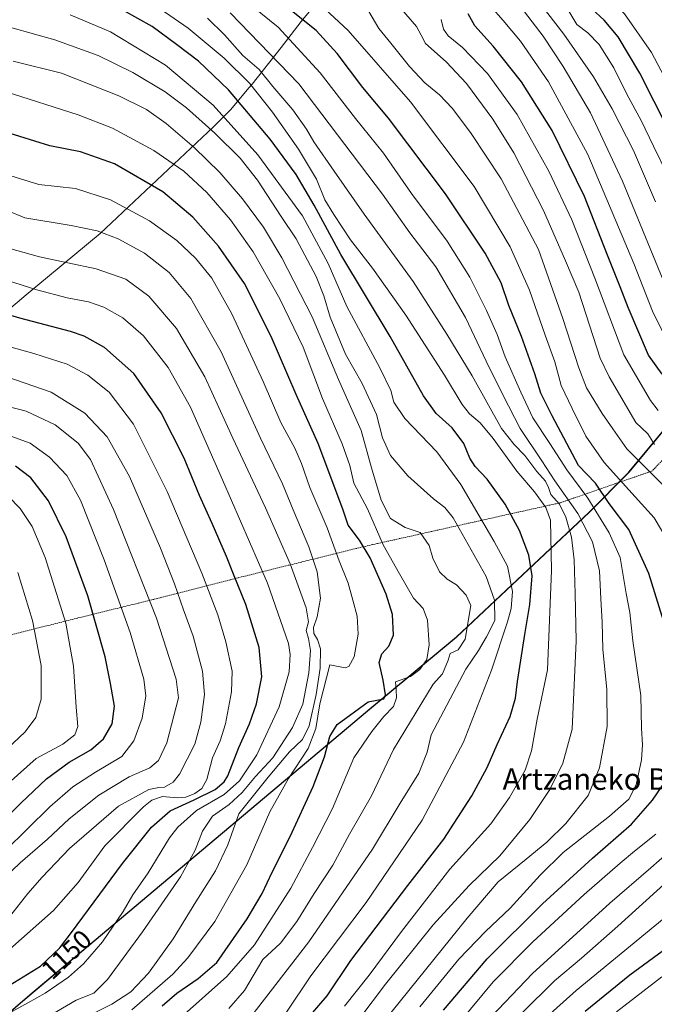
# Model space of a CAD drawing. Units: metres. Extents: x 635294 to 637316, y 4773728 to 4775086.
# Drawn here: x 635791 to 636027, y 4774027 to 4774393 of the extents above; entities that cross this region are included whole.
import ezdxf
from ezdxf.enums import TextEntityAlignment as Align

# ---------------------------------------------------------------- set-up
doc = ezdxf.new("R2010")
doc.units = ezdxf.units.M
doc.header["$MEASUREMENT"] = 0
doc.linetypes.add('TRAZOS', pattern=[0.75, 0.5, -0.25])
for name, color, linetype, lineweight in [('Alambrada', 19, 'TRAZOS', 0), ('Comarca', 2, 'Continuous', 13), ('Comarca CxS', 133, 'Continuous', 0), ('Comunidad autónoma', 142, 'Continuous', 30), ('Comunidad Autónoma CxS', 142, 'Continuous', 0), ('Curva de nivel maestra', 36, 'Continuous', 30), ('Curva de nivel normal', 36, 'Continuous', 0), ('Municipio', 9, 'Continuous', 13), ('Municipio CxS', 142, 'Continuous', 0), ('Pastizal CxS', 92, 'Continuous', 0), ('Provincia', 19, 'Continuous', 0), ('Provincia CxS', 1, 'Continuous', 0), ('Rótulo de curva de nivel directora', 19, 'Continuous', 0), ('Texto cartográfico', 19, 'Continuous', 0)]:
    doc.layers.add(name, color=color, linetype=linetype, lineweight=lineweight)
doc.styles.add('Arial', font='txt', dxfattribs={"height": 0.2})

# ---------------------------------------------------------------- blocks, each defined once
blk = doc.blocks.new('*U152')
at = {"layer": 'Curva de nivel normal', "color": 36, "linetype": 'Continuous', "lineweight": 0}
blk.add_polyline3d([(635869.05, 4774025.46, 1115), (635874.91, 4774032.2, 1115), (635881.73, 4774043.64, 1115), (635888.28, 4774049.76, 1115), (635894.35, 4774057.83, 1115), (635900.87, 4774068.25, 1115), (635907.76, 4774078.81, 1115), (635913.94, 4774090.27, 1115), (635922.21, 4774104.52, 1115), (635930.36, 4774121.76, 1115), (635945.1, 4774146.03, 1115), (635948.6, 4774149.84, 1115), (635950.71, 4774154.93, 1115), (635951.47, 4774157.4, 1115), (635954.43, 4774158.74, 1115), (635957.01, 4774162.78, 1115), (635959.13, 4774175.26, 1115), (635957.33, 4774179.1, 1115), (635953.82, 4774183.01, 1115), (635950.25, 4774185, 1115), (635947.43, 4774187.82, 1115), (635945.02, 4774192.88, 1115), (635943.62, 4774197.59, 1115), (635940.32, 4774202.36, 1115), (635934.74, 4774204.23, 1115), (635929.26, 4774207.67, 1115), (635925.72, 4774214.46, 1115), (635922.18, 4774226.39, 1115), (635918.27, 4774240.32, 1115), (635909.94, 4774259.22, 1115), (635900.05, 4774282.58, 1115), (635888.87, 4774304.46, 1115), (635881.95, 4774315.85, 1115), (635874.24, 4774326.48, 1115), (635865.74, 4774336.27, 1115), (635856.26, 4774345.48, 1115), (635845.78, 4774354.37, 1115), (635838.47, 4774359.57, 1115), (635828.16, 4774364.74, 1115), (635806.88, 4774373.17, 1115), (635788.96, 4774377.54, 1115)], dxfattribs=at)
blk = doc.blocks.new('*U153')
at = {"layer": 'Curva de nivel normal', "color": 36, "linetype": 'Continuous', "lineweight": 0}
blk.add_polyline3d([(636033.47, 4774289.23, 1040), (636015.56, 4774332.97, 1040), (636003.62, 4774358.35, 1040), (635993.49, 4774375.63, 1040), (635985.98, 4774386.83, 1040), (635979.11, 4774395.88, 1040), (635972.73, 4774403.9, 1040), (635965.12, 4774414.17, 1040), (635959.04, 4774421.62, 1040), (635952.81, 4774427.47, 1040), (635946.68, 4774432.59, 1040), (635939.48, 4774436.97, 1040), (635928.81, 4774441.56, 1040), (635918.68, 4774447.08, 1040), (635908.73, 4774451.86, 1040), (635899.85, 4774456.58, 1040), (635894.52, 4774459.99, 1040), (635886.89, 4774463.27, 1040), (635879.93, 4774466.72, 1040), (635874.56, 4774468.58, 1040), (635868.77, 4774471.11, 1040), (635860.51, 4774473.83, 1040), (635846.73, 4774479.4, 1040), (635841.81, 4774481.75, 1040)], dxfattribs=at)
blk = doc.blocks.new('*U154')
at = {"layer": 'Curva de nivel normal', "color": 36, "linetype": 'Continuous', "lineweight": 0}
for points in [[(635954.77, 4774020.1, 1070), (635967.42, 4774035.39, 1070), (635982.13, 4774050.22, 1070), (636001.3, 4774067.89, 1070), (636014.69, 4774079.45, 1070), (636019.97, 4774083.98, 1070), (636027.9, 4774090.28, 1070)], [(636032.7, 4774198.68, 1070), (636027.31, 4774207.85, 1070), (636015.53, 4774220.86, 1070), (636008.66, 4774228.47, 1070), (636001.92, 4774238.21, 1070), (635996.76, 4774248.55, 1070), (635992.66, 4774257, 1070), (635990.36, 4774265.84, 1070), (635986.7, 4774275.72, 1070), (635980.95, 4774292.48, 1070), (635973.77, 4774308.57, 1070), (635960.39, 4774331.01, 1070), (635936.64, 4774362.43, 1070), (635913.49, 4774389, 1070), (635903.17, 4774398.52, 1070)]]:
    blk.add_polyline3d(points, dxfattribs=at)
blk = doc.blocks.new('*U157')
at = {"layer": 'Curva de nivel normal', "color": 36, "linetype": 'Continuous', "lineweight": 0}
blk.add_polyline3d([(635875.17, 4774019.6, 1110), (635898.92, 4774050.27, 1110), (635922.51, 4774084.74, 1110), (635932.88, 4774101.82, 1110), (635939.76, 4774112.89, 1110), (635942.85, 4774120.71, 1110), (635944.39, 4774127.26, 1110), (635957.23, 4774151.58, 1110), (635961.99, 4774158.53, 1110), (635964.89, 4774163.6, 1110), (635967.99, 4774169.67, 1110), (635967.86, 4774177.28, 1110), (635964.8, 4774186.08, 1110), (635958.09, 4774197.89, 1110), (635952.59, 4774207.86, 1110), (635949.42, 4774211.72, 1110), (635945.2, 4774214.86, 1110), (635935.73, 4774223.45, 1110), (635929.26, 4774231.04, 1110), (635926.26, 4774237.62, 1110), (635924.05, 4774246.25, 1110), (635918.74, 4774257.83, 1110), (635912.49, 4774268.66, 1110), (635906.75, 4774282.44, 1110), (635904.47, 4774290.31, 1110), (635901.64, 4774297.61, 1110), (635894.2, 4774311.59, 1110), (635888.6, 4774319.8, 1110), (635879.82, 4774333.35, 1110), (635873.37, 4774341.56, 1110), (635863.93, 4774350.85, 1110), (635853.41, 4774360.21, 1110), (635845.43, 4774366.18, 1110), (635833.44, 4774373.43, 1110), (635820.49, 4774379.75, 1110), (635804.4, 4774385.58, 1110), (635780.4, 4774392.16, 1110)], dxfattribs=at)
blk = doc.blocks.new('*U166')
at = {"layer": 'Curva de nivel normal', "color": 36, "linetype": 'Continuous', "lineweight": 0}
blk.add_polyline3d([(635852.5, 4774023.3, 1120), (635868.36, 4774037.34, 1120), (635878.64, 4774049.12, 1120), (635892.13, 4774070.2, 1120), (635900.25, 4774085.28, 1120), (635907.66, 4774099.8, 1120), (635915.57, 4774118.62, 1120), (635922.24, 4774128.39, 1120), (635926.73, 4774134.03, 1120), (635930.32, 4774137.69, 1120), (635931.48, 4774140.95, 1120), (635931.38, 4774143.91, 1120), (635931.05, 4774146.87, 1120), (635936.68, 4774148.83, 1120), (635940.18, 4774151.48, 1120), (635942.72, 4774155.26, 1120), (635943.64, 4774160.59, 1120), (635942.98, 4774169.76, 1120), (635941.34, 4774174.15, 1120), (635937.83, 4774178.01, 1120), (635932.57, 4774187.04, 1120), (635926.48, 4774197.84, 1120), (635920.66, 4774211.23, 1120), (635915.65, 4774220.76, 1120), (635914.09, 4774227.26, 1120), (635911.26, 4774235.39, 1120), (635903.94, 4774252.18, 1120), (635896.73, 4774271.26, 1120), (635888.06, 4774289.26, 1120), (635878.15, 4774306.68, 1120), (635869.72, 4774318.56, 1120), (635860.99, 4774328.73, 1120), (635852.41, 4774336.73, 1120), (635841.2, 4774344.34, 1120), (635825.79, 4774352.73, 1120), (635813.14, 4774357.66, 1120), (635785.96, 4774366.3, 1120)], dxfattribs=at)
blk = doc.blocks.new('*U168')
at = {"layer": 'Curva de nivel normal', "color": 36, "linetype": 'Continuous', "lineweight": 0}
blk.add_polyline3d([(635917.86, 4774021.92, 1090), (635927.4, 4774034.48, 1090), (635945.06, 4774056.61, 1090), (635958.54, 4774071.21, 1090), (635969.85, 4774082.2, 1090), (635981.02, 4774095.71, 1090), (635988.46, 4774106.91, 1090), (635993.36, 4774116.71, 1090), (635996.8, 4774129.26, 1090), (635998.27, 4774162.09, 1090), (635997.9, 4774179.57, 1090), (635997.52, 4774192.29, 1090), (635996.48, 4774200.67, 1090), (635994.4, 4774208.14, 1090), (635992.04, 4774212.92, 1090), (635988.9, 4774216.54, 1090), (635987.99, 4774219.18, 1090), (635986.85, 4774221.46, 1090), (635983.67, 4774225.12, 1090), (635979.19, 4774231.06, 1090), (635975.24, 4774235.11, 1090), (635970.57, 4774241.1, 1090), (635959.56, 4774260.69, 1090), (635950.17, 4774276.12, 1090), (635937.68, 4774295.74, 1090), (635919.43, 4774320.68, 1090), (635908.33, 4774336.71, 1090), (635900.69, 4774347.56, 1090), (635898.04, 4774352.35, 1090), (635892.97, 4774359.53, 1090), (635885.53, 4774368.19, 1090), (635880.34, 4774374.48, 1090), (635874.28, 4774379.72, 1090), (635867.51, 4774387.37, 1090), (635861.13, 4774393.56, 1090)], dxfattribs=at)
blk = doc.blocks.new('*U171')
at = {"layer": 'Curva de nivel normal', "color": 36, "linetype": 'Continuous', "lineweight": 0}
for points in [[(635978.06, 4774023.72, 1060), (635990.2, 4774035.78, 1060), (636000.26, 4774044.16, 1060), (636013.72, 4774056.14, 1060), (636032.19, 4774072.75, 1060)], [(636027.4, 4774235.17, 1060), (636024.87, 4774239.03, 1060), (636020.49, 4774243.26, 1060), (636010.53, 4774260.23, 1060), (636007.2, 4774267.17, 1060), (635999.21, 4774291.69, 1060), (635994.25, 4774303.41, 1060), (635986.13, 4774322.13, 1060), (635975.05, 4774343.53, 1060), (635967.24, 4774356.09, 1060), (635957.47, 4774369.32, 1060), (635949.88, 4774377.4, 1060), (635942.26, 4774384.12, 1060), (635940.68, 4774387.32, 1060), (635938.88, 4774390.54, 1060), (635931.02, 4774399.62, 1060)]]:
    blk.add_polyline3d(points, dxfattribs=at)
blk = doc.blocks.new('*U172')
at = {"layer": 'Curva de nivel normal', "color": 36, "linetype": 'Continuous', "lineweight": 0}
blk.add_polyline3d([(635890.54, 4774024.12, 1105), (635899.65, 4774037.62, 1105), (635920.24, 4774064.86, 1105), (635941.06, 4774095.53, 1105), (635956.32, 4774124.43, 1105), (635966.79, 4774151.26, 1105), (635972.73, 4774169.26, 1105), (635974.12, 4774174.11, 1105), (635974.58, 4774180.44, 1105), (635972.71, 4774189.9, 1105), (635967.83, 4774199.03, 1105), (635955.43, 4774220.29, 1105), (635946.47, 4774232.34, 1105), (635934.58, 4774244.78, 1105), (635930.5, 4774250.9, 1105), (635929.36, 4774255.19, 1105), (635925.32, 4774263.61, 1105), (635912.99, 4774286.38, 1105), (635905.99, 4774302.42, 1105), (635896.48, 4774320.07, 1105), (635879.85, 4774342.72, 1105), (635863.24, 4774361.25, 1105), (635845.6, 4774376.06, 1105), (635825.15, 4774388.49, 1105), (635810.16, 4774394.82, 1105)], dxfattribs=at)
blk = doc.blocks.new('*U174')
at = {"layer": 'Curva de nivel normal', "color": 36, "linetype": 'Continuous', "lineweight": 0}
for points in [[(635964.07, 4774019.6, 1065), (635982.02, 4774038.44, 1065), (636010.79, 4774064.62, 1065), (636026.03, 4774077.76, 1065), (636032.21, 4774083.24, 1065)], [(636030.33, 4774220.21, 1065), (636017.15, 4774233.5, 1065), (636011.85, 4774240.91, 1065), (636007.99, 4774246.61, 1065), (636002.15, 4774256.18, 1065), (635999.26, 4774263.66, 1065), (635993.35, 4774281.89, 1065), (635984.3, 4774307.55, 1065), (635970.37, 4774333.84, 1065), (635959.29, 4774350.72, 1065), (635952.28, 4774359.99, 1065), (635947.4, 4774365.13, 1065), (635942.05, 4774369.51, 1065), (635936.27, 4774375.66, 1065), (635929.39, 4774384.27, 1065), (635924.85, 4774389.72, 1065), (635921.2, 4774396.05, 1065)]]:
    blk.add_polyline3d(points, dxfattribs=at)
blk = doc.blocks.new('*U177')
at = {"layer": 'Curva de nivel normal', "color": 36, "linetype": 'Continuous', "lineweight": 0}
for points in [[(635982.66, 4774018.22, 1055), (635998.32, 4774032.13, 1055), (636033.16, 4774060.77, 1055)], [(636028.78, 4774247.72, 1055), (636025.9, 4774251.5, 1055), (636015.94, 4774268.48, 1055), (636005.27, 4774296.98, 1055), (635996.7, 4774318.57, 1055), (635988.06, 4774336.72, 1055), (635976.36, 4774357.71, 1055), (635965.36, 4774373.01, 1055), (635955.99, 4774382.62, 1055), (635950.71, 4774386.99, 1055), (635948.95, 4774389.54, 1055), (635948.11, 4774393.09, 1055)]]:
    blk.add_polyline3d(points, dxfattribs=at)
blk = doc.blocks.new('*U182')
at = {"layer": 'Curva de nivel normal', "color": 36, "linetype": 'Continuous', "lineweight": 0}
blk.add_polyline3d([(635912.12, 4774026.37, 1095), (635921.28, 4774037.93, 1095), (635933.29, 4774054.13, 1095), (635951.24, 4774077.26, 1095), (635966.52, 4774094.09, 1095), (635973.48, 4774103.93, 1095), (635979.25, 4774114.08, 1095), (635981.64, 4774121.27, 1095), (635983.81, 4774133.03, 1095), (635987.58, 4774151.33, 1095), (635989.07, 4774188.26, 1095), (635988.76, 4774206.93, 1095), (635986.99, 4774211.65, 1095), (635982.78, 4774217.52, 1095), (635976.21, 4774225.17, 1095), (635967.38, 4774237.32, 1095), (635962.59, 4774243.22, 1095), (635958.66, 4774246.52, 1095), (635955.83, 4774250.03, 1095), (635949.33, 4774260.86, 1095), (635934.98, 4774283.18, 1095), (635922.49, 4774300.69, 1095), (635914.31, 4774311.17, 1095), (635908.1, 4774320.63, 1095), (635904.79, 4774326.04, 1095), (635901.7, 4774333.76, 1095), (635895.03, 4774344.94, 1095), (635885.36, 4774358.64, 1095), (635876.76, 4774369.42, 1095), (635867.4, 4774378.72, 1095), (635853.95, 4774389.87, 1095), (635843.61, 4774397.04, 1095)], dxfattribs=at)
blk = doc.blocks.new('*U185')
at = {"layer": 'Curva de nivel normal', "color": 36, "linetype": 'Continuous', "lineweight": 0}
for points in [[(636013.26, 4774024.27, 1045), (636030.09, 4774037.29, 1045)], [(636032.5, 4774272.94, 1045), (636026.66, 4774284.65, 1045), (636019.73, 4774302.35, 1045), (636002.56, 4774342.95, 1045), (635988.02, 4774369.88, 1045), (635977.55, 4774385.06, 1045), (635971.15, 4774392.72, 1045), (635966.51, 4774397.96, 1045), (635952.73, 4774416.57, 1045), (635945.09, 4774423.27, 1045), (635930.95, 4774432.76, 1045), (635911.87, 4774442.75, 1045), (635902.46, 4774447.78, 1045), (635894.94, 4774451.24, 1045), (635886.04, 4774456.1, 1045), (635869.02, 4774463.7, 1045), (635858.71, 4774468.43, 1045), (635850.95, 4774470.59, 1045), (635839.88, 4774474.66, 1045), (635836.6, 4774476.18, 1045)]]:
    blk.add_polyline3d(points, dxfattribs=at)
blk = doc.blocks.new('*U186')
at = {"layer": 'Curva de nivel normal', "color": 36, "linetype": 'Continuous', "lineweight": 0}
blk.add_polyline3d([(636027.77, 4774325.32, 1035), (636019.55, 4774344.41, 1035), (636011.64, 4774359.86, 1035), (636004.66, 4774371.72, 1035), (635993.67, 4774387.64, 1035), (635973.79, 4774413.5, 1035), (635955.31, 4774432.81, 1035), (635945.16, 4774440.24, 1035), (635936.02, 4774444.5, 1035), (635931.24, 4774446.48, 1035), (635926.04, 4774449.84, 1035), (635918.81, 4774453.74, 1035), (635914.46, 4774455.68, 1035), (635909.47, 4774458.67, 1035), (635902.82, 4774463.34, 1035), (635882.32, 4774473.12, 1035), (635876.8, 4774474.92, 1035), (635872.06, 4774476.91, 1035), (635862.58, 4774480.38, 1035), (635847, 4774486.95, 1035)], dxfattribs=at)
blk = doc.blocks.new('*U205')
at = {"layer": 'Curva de nivel normal', "color": 36, "linetype": 'Continuous', "lineweight": 0}
blk.add_polyline3d([(636032.34, 4774335.1, 1030), (636027.06, 4774346.01, 1030), (636022.46, 4774355.51, 1030), (636017.15, 4774365.35, 1030), (636012.24, 4774375.11, 1030), (636006.79, 4774383.82, 1030), (636002.57, 4774388.1, 1030), (635998.52, 4774391.22, 1030), (635995.23, 4774396.76, 1030), (635990.5, 4774404.03, 1030), (635986.58, 4774408.86, 1030), (635983.28, 4774413.5, 1030), (635975.25, 4774420.86, 1030), (635958.94, 4774435.07, 1030), (635938.08, 4774449.03, 1030), (635929.2, 4774454.99, 1030), (635924.06, 4774457.58, 1030), (635916.29, 4774462.74, 1030), (635903.55, 4774470.28, 1030), (635893.1, 4774475.86, 1030), (635883.52, 4774479.77, 1030), (635868.43, 4774485.14, 1030), (635852.43, 4774492.25, 1030), (635852.36, 4774492.28, 1030)], dxfattribs=at)
blk = doc.blocks.new('*U207')
at = {"layer": 'Curva de nivel normal', "color": 36, "linetype": 'Continuous', "lineweight": 0}
blk.add_polyline3d([(635940.09, 4774026.14, 1080), (635954.63, 4774043.8, 1080), (635964.55, 4774054.06, 1080), (635973.73, 4774062.75, 1080), (635984.92, 4774074.99, 1080), (635993.38, 4774083.52, 1080), (636010.62, 4774096.93, 1080), (636017.87, 4774103.26, 1080), (636020.59, 4774108.59, 1080), (636022.54, 4774117.93, 1080), (636022.91, 4774123.53, 1080), (636022.6, 4774129.66, 1080), (636022.33, 4774141.85, 1080), (636019.36, 4774162.15, 1080), (636018.2, 4774172.66, 1080), (636016.86, 4774179.78, 1080), (636014.62, 4774193.16, 1080), (636010.59, 4774202.3, 1080), (636002.66, 4774215.11, 1080), (635994.75, 4774225.65, 1080), (635988.47, 4774235.48, 1080), (635982.13, 4774244.98, 1080), (635977.72, 4774254.59, 1080), (635971.89, 4774267.66, 1080), (635968.84, 4774276, 1080), (635964.96, 4774284.89, 1080), (635958.7, 4774297.32, 1080), (635950.32, 4774310.66, 1080), (635937.02, 4774328.38, 1080), (635926.59, 4774343.4, 1080), (635916.22, 4774356.33, 1080), (635903.06, 4774373.27, 1080), (635887.49, 4774390.18, 1080), (635874.6, 4774400.79, 1080)], dxfattribs=at)
blk = doc.blocks.new('*U208')
at = {"layer": 'Curva de nivel normal', "color": 36, "linetype": 'Continuous', "lineweight": 0}
blk.add_polyline3d([(635914.4, 4774005.27, 1085), (635957.75, 4774059.01, 1085), (635969.24, 4774072.6, 1085), (635979.63, 4774080.93, 1085), (635987.41, 4774087.26, 1085), (635994.38, 4774094.26, 1085), (636002.79, 4774104.59, 1085), (636006.98, 4774114.93, 1085), (636009.75, 4774130.26, 1085), (636009.72, 4774144.11, 1085), (636008.24, 4774158.99, 1085), (636007.94, 4774169.11, 1085), (636007.47, 4774177.73, 1085), (636007.01, 4774188.14, 1085), (636004.34, 4774198.95, 1085), (635998.94, 4774209.5, 1085), (635990.38, 4774221.58, 1085), (635985.52, 4774229.08, 1085), (635977.39, 4774241.04, 1085), (635971.02, 4774253.58, 1085), (635964.75, 4774266.07, 1085), (635957.06, 4774282.28, 1085), (635946.08, 4774301.21, 1085), (635936.39, 4774313.79, 1085), (635926.29, 4774328.12, 1085), (635912.2, 4774346.65, 1085), (635895.16, 4774369.13, 1085), (635880.54, 4774384.34, 1085), (635869.64, 4774395.5, 1085)], dxfattribs=at)
blk = doc.blocks.new('*U210')
at = {"layer": 'Curva de nivel maestra', "color": 36, "linetype": 'Continuous', "lineweight": 30}
blk.add_polyline3d([(636032.67, 4774352.08, 1025), (636021.93, 4774373.13, 1025), (636013.85, 4774386.7, 1025), (636008.69, 4774392.82, 1025), (636004.16, 4774397.01, 1025), (635999.06, 4774404.92, 1025), (635987.62, 4774419.14, 1025), (635974.94, 4774431.08, 1025), (635963.25, 4774440.22, 1025), (635953.39, 4774446.67, 1025), (635943.72, 4774453.16, 1025), (635937.69, 4774456.69, 1025), (635932.21, 4774461.05, 1025), (635925.39, 4774465.04, 1025), (635919.4, 4774468.94, 1025), (635904.03, 4774478.16, 1025), (635889.95, 4774484.38, 1025), (635877.99, 4774488.36, 1025), (635857.26, 4774497.16, 1025)], dxfattribs=at)
blk = doc.blocks.new('*U218')
at = {"layer": 'Curva de nivel maestra', "color": 36, "linetype": 'Continuous', "lineweight": 30}
blk.add_polyline3d([(635898.78, 4774022.09, 1100), (635905.7, 4774030.19, 1100), (635914.49, 4774043.28, 1100), (635935.72, 4774071.18, 1100), (635949.06, 4774088.41, 1100), (635959.51, 4774104.51, 1100), (635965.12, 4774115.01, 1100), (635968.86, 4774123.61, 1100), (635973.74, 4774134.03, 1100), (635975.7, 4774140.88, 1100), (635976.44, 4774146.97, 1100), (635979.24, 4774164.53, 1100), (635981.01, 4774175.66, 1100), (635981.9, 4774186.26, 1100), (635980.71, 4774193.93, 1100), (635977.24, 4774203.18, 1100), (635971.86, 4774212.93, 1100), (635965.22, 4774222.19, 1100), (635960.73, 4774226.96, 1100), (635958.78, 4774230.07, 1100), (635956.56, 4774235.43, 1100), (635952.2, 4774241.3, 1100), (635946.23, 4774246.67, 1100), (635941.48, 4774253.25, 1100), (635929.05, 4774275.29, 1100), (635910.82, 4774305.69, 1100), (635900.88, 4774324.13, 1100), (635894.09, 4774335.49, 1100), (635884.48, 4774348.58, 1100), (635869.03, 4774366.98, 1100), (635857.88, 4774377.6, 1100), (635849.62, 4774383.8, 1100), (635840.6, 4774390.46, 1100), (635824.58, 4774399.41, 1100)], dxfattribs=at)
blk = doc.blocks.new('*U220')
at = {"layer": 'Curva de nivel maestra', "color": 36, "linetype": 'Continuous', "lineweight": 30}
for points in [[(635948.94, 4774024.92, 1075), (635965.16, 4774043.93, 1075), (635985.78, 4774064.38, 1075), (636004.34, 4774081.38, 1075), (636018.82, 4774094.04, 1075), (636026.71, 4774102.93, 1075), (636035.16, 4774115.42, 1075)], [(636032.51, 4774163.96, 1075), (636025.29, 4774187.16, 1075), (636017.86, 4774203.54, 1075), (636010.55, 4774213.15, 1075), (636005.42, 4774220.68, 1075), (635999.1, 4774227.26, 1075), (635989.33, 4774245.71, 1075), (635985.18, 4774254.22, 1075), (635982.87, 4774261.41, 1075), (635977.94, 4774275.31, 1075), (635973.28, 4774286.81, 1075), (635970.36, 4774295.22, 1075), (635964.46, 4774306.18, 1075), (635949.74, 4774328.33, 1075), (635928.44, 4774356.41, 1075), (635918.91, 4774367.86, 1075), (635909.34, 4774380.43, 1075), (635901.54, 4774388.94, 1075), (635892.45, 4774396.36, 1075)]]:
    blk.add_polyline3d(points, dxfattribs=at)
blk = doc.blocks.new('*U222')
at = {"layer": 'Curva de nivel maestra', "color": 36, "linetype": 'Continuous', "lineweight": 30}
for points in [[(636001.68, 4774024.53, 1050), (636018.17, 4774037.94, 1050), (636039.02, 4774053.27, 1050)], [(636030.22, 4774261.27, 1050), (636025.2, 4774268.26, 1050), (636017.56, 4774286.06, 1050), (636014.68, 4774293.7, 1050), (636009.95, 4774305.45, 1050), (636001.36, 4774327.24, 1050), (635989.29, 4774351.82, 1050), (635977.91, 4774369.96, 1050), (635967.41, 4774383.23, 1050), (635960.56, 4774390.78, 1050), (635958.09, 4774395.14, 1050)]]:
    blk.add_polyline3d(points, dxfattribs=at)

msp = doc.modelspace()

# ---------------------------------------------------------------- linework, layer by layer
at = {"layer": 'Alambrada', "color": 19, "linetype": 'TRAZOS', "lineweight": 0}
msp.add_polyline3d([(636229.85, 4774391.48, 921.76), (636208.17, 4774376.48, 936.3), (636181.5, 4774355.68, 951.46), (636153.67, 4774335.52, 968.16), (636119.85, 4774311.82, 989.29), (636100.69, 4774296.4, 1002.65), (636064.37, 4774264.98, 1033.22), (636026.53, 4774225.27, 1064.84), (635992.29, 4774213.44, 1091.71), (635922.53, 4774197.89, 1123.9), (635916.46, 4774196.46, 1126.96), (635872.58, 4774185.58, 1149.9), (635842.62, 4774177.92, 1164.06), (635812.8, 4774170.58, 1178.31), (635779.7, 4774162.26, 1192.01)], dxfattribs=at)
at = {"layer": 'Comarca', "color": 2, "linetype": 'Continuous', "lineweight": 13}
msp.add_polyline3d([(635739.02, 4773982.13, 1134.9), (635791.58, 4774027.61, 1145.24), (635856.58, 4774082.21, 1139.32), (635920.7, 4774136.15, 1123.43), (635953.71, 4774163.53, 1116.05), (636002.94, 4774209.81, 1081.75), (636017.88, 4774224.85, 1067.79), (636032.86, 4774242.82, 1054.73)], dxfattribs=at)
at = {"layer": 'Comarca CxS', "color": 133, "linetype": 'Continuous', "lineweight": 0}
msp.add_polyline3d([(635739.02, 4773982.13, 1134.9), (635791.58, 4774027.61, 1145.24), (635856.58, 4774082.21, 1139.32), (635920.7, 4774136.15, 1123.43), (635953.71, 4774163.53, 1116.05), (636002.94, 4774209.81, 1081.75), (636017.88, 4774224.85, 1067.79), (636032.86, 4774242.82, 1054.73)], dxfattribs=at)
msp.add_polyline3d([(635739.02, 4773982.13, 1134.9), (635791.58, 4774027.61, 1145.24), (635856.58, 4774082.21, 1139.32), (635920.7, 4774136.15, 1123.43), (635953.71, 4774163.53, 1116.05), (636002.94, 4774209.81, 1081.75), (636017.88, 4774224.85, 1067.79), (636032.86, 4774242.82, 1054.73)], dxfattribs=at)
at = {"layer": 'Comunidad autónoma', "color": 142, "linetype": 'Continuous', "lineweight": 30}
msp.add_polyline3d([(635739.02, 4773982.13, 1134.9), (635791.58, 4774027.61, 1145.24), (635856.58, 4774082.21, 1139.32), (635920.7, 4774136.15, 1123.43), (635953.71, 4774163.53, 1116.05), (636002.94, 4774209.81, 1081.75), (636017.88, 4774224.85, 1067.79), (636032.86, 4774242.82, 1054.73)], dxfattribs=at)
at = {"layer": 'Comunidad Autónoma CxS', "color": 142, "linetype": 'Continuous', "lineweight": 0}
msp.add_polyline3d([(635739.02, 4773982.13, 1134.9), (635791.58, 4774027.61, 1145.24), (635856.58, 4774082.21, 1139.32), (635920.7, 4774136.15, 1123.43), (635953.71, 4774163.53, 1116.05), (636002.94, 4774209.81, 1081.75), (636017.88, 4774224.85, 1067.79), (636032.86, 4774242.82, 1054.73)], dxfattribs=at)
msp.add_polyline3d([(635739.02, 4773982.13, 1134.9), (635791.58, 4774027.61, 1145.24), (635856.58, 4774082.21, 1139.32), (635920.7, 4774136.15, 1123.43), (635953.71, 4774163.53, 1116.05), (636002.94, 4774209.81, 1081.75), (636017.88, 4774224.85, 1067.79), (636032.86, 4774242.82, 1054.73)], dxfattribs=at)
at = {"layer": 'Curva de nivel maestra', "color": 36, "linetype": 'Continuous', "lineweight": 30}
for points in [[(635844.31, 4774026.5, 1125), (635849.72, 4774031.24, 1125), (635857.74, 4774036.66, 1125), (635864.61, 4774042.64, 1125), (635875.98, 4774058.76, 1125), (635881.5, 4774068.21, 1125), (635885.19, 4774076.17, 1125), (635891.88, 4774089.43, 1125), (635900.47, 4774107.96, 1125), (635904.65, 4774119.08, 1125), (635906.61, 4774126.57, 1125), (635909.45, 4774131.02, 1125), (635920.92, 4774139.45, 1125), (635926.79, 4774140.55, 1125), (635927.38, 4774142.06, 1125), (635926.52, 4774147.56, 1125), (635925.07, 4774154.12, 1125), (635925.96, 4774157.36, 1125), (635928.57, 4774160.13, 1125), (635930.38, 4774164.29, 1125), (635930.02, 4774171.87, 1125), (635927.63, 4774179.54, 1125), (635921.64, 4774192.94, 1125), (635917.69, 4774199.59, 1125), (635913.51, 4774205.13, 1125), (635911.51, 4774211.12, 1125), (635902.31, 4774235.51, 1125), (635894.15, 4774253.66, 1125), (635884.88, 4774275.24, 1125), (635874.9, 4774294.96, 1125), (635865.29, 4774308.88, 1125), (635855.68, 4774319.6, 1125), (635844.52, 4774329.01, 1125), (635826.55, 4774339.49, 1125), (635814, 4774343.84, 1125), (635802.56, 4774346.09, 1125), (635785.76, 4774351.29, 1125)], [(635782.81, 4774031.35, 1150), (635799.04, 4774041.27, 1150), (635806.22, 4774048.06, 1150), (635810.66, 4774053.68, 1150), (635829.53, 4774079.35, 1150), (635840.3, 4774092.94, 1150), (635847.34, 4774098.97, 1150), (635856.17, 4774102.98, 1150), (635864.01, 4774106.85, 1150), (635867.37, 4774109.75, 1150), (635868.73, 4774112.02, 1150), (635872.8, 4774122.54, 1150), (635876.8, 4774131.34, 1150), (635879.44, 4774138.77, 1150), (635881.42, 4774148.81, 1150), (635880.45, 4774159.69, 1150), (635875.49, 4774175.7, 1150), (635871.08, 4774186.33, 1150), (635868.28, 4774193.51, 1150), (635862.93, 4774205.79, 1150), (635858.24, 4774216.1, 1150), (635852.46, 4774230.08, 1150), (635843.96, 4774246.86, 1150), (635833.82, 4774261.54, 1150), (635822.91, 4774271.19, 1150), (635815.27, 4774275.33, 1150), (635810.27, 4774277.12, 1150), (635791.36, 4774282.1, 1150), (635779.94, 4774285.36, 1150)], [(635776.38, 4774086.34, 1175), (635791.76, 4774101.79, 1175), (635801.33, 4774110.89, 1175), (635809.72, 4774117.02, 1175), (635817.83, 4774121.65, 1175), (635822.47, 4774125.69, 1175), (635825.7, 4774131.26, 1175), (635826.57, 4774137.86, 1175), (635825.05, 4774146.24, 1175), (635823.1, 4774156.22, 1175), (635816.7, 4774178.9, 1175), (635808.62, 4774200.82, 1175), (635802.04, 4774214.23, 1175), (635795.52, 4774222.67, 1175), (635789.78, 4774227.11, 1175)]]:
    msp.add_polyline3d(points, dxfattribs=at)
at = {"layer": 'Curva de nivel normal', "color": 36, "linetype": 'Continuous', "lineweight": 0}
for points in [[(636041.44, 4774352.2, 1020), (636026.25, 4774380.78, 1020), (636016.19, 4774395.22, 1020), (636010.26, 4774401.45, 1020), (636006.5, 4774407.52, 1020), (636002.06, 4774413.92, 1020), (635994.69, 4774422.55, 1020), (635972.82, 4774441.01, 1020), (635956.61, 4774451.98, 1020), (635949.81, 4774456.74, 1020), (635942.27, 4774461.64, 1020), (635933.83, 4774467.68, 1020), (635913.71, 4774480.23, 1020), (635895.9, 4774489.3, 1020), (635884.06, 4774493.67, 1020), (635876.94, 4774495.84, 1020), (635864.25, 4774501.35, 1020), (635862.22, 4774502.09, 1020)], [(635833.03, 4774025, 1130), (635848.25, 4774038.29, 1130), (635853.81, 4774044.37, 1130), (635863.95, 4774057.79, 1130), (635875.76, 4774078.91, 1130), (635884.32, 4774098.58, 1130), (635891.24, 4774110.97, 1130), (635898.61, 4774122.14, 1130), (635901.47, 4774129.59, 1130), (635902.91, 4774138.74, 1130), (635906.69, 4774153.26, 1130), (635912.39, 4774152.14, 1130), (635913.75, 4774152.65, 1130), (635915.78, 4774156.15, 1130), (635917.17, 4774164.59, 1130), (635916.79, 4774171.26, 1130), (635915.22, 4774177.26, 1130), (635913.48, 4774183.59, 1130), (635910.12, 4774191.93, 1130), (635905.67, 4774204.17, 1130), (635899.21, 4774219.12, 1130), (635896.15, 4774228.02, 1130), (635893.6, 4774233.8, 1130), (635888.49, 4774243.23, 1130), (635881.82, 4774258.52, 1130), (635870.21, 4774283.62, 1130), (635862.8, 4774296.88, 1130), (635856.67, 4774304.39, 1130), (635849.74, 4774310.93, 1130), (635839.59, 4774318.25, 1130), (635825.11, 4774326.08, 1130), (635812.05, 4774330.25, 1130), (635798.44, 4774331.75, 1130), (635786, 4774335.64, 1130)], [(635814.67, 4774021.64, 1135), (635825.56, 4774027.07, 1135), (635832.68, 4774031.63, 1135), (635839.2, 4774038.6, 1135), (635848.42, 4774051.32, 1135), (635856.78, 4774065.14, 1135), (635864.19, 4774076.65, 1135), (635868.73, 4774086.26, 1135), (635872.8, 4774097.84, 1135), (635883.73, 4774111.52, 1135), (635891.73, 4774120.91, 1135), (635896.49, 4774125.46, 1135), (635899, 4774130.59, 1135), (635901.64, 4774142.17, 1135), (635903.08, 4774152.03, 1135), (635903.22, 4774159.15, 1135), (635902.1, 4774162.64, 1135), (635900.71, 4774164.9, 1135), (635900.56, 4774167.08, 1135), (635902.02, 4774171.05, 1135), (635903.16, 4774178.02, 1135), (635901.91, 4774187.76, 1135), (635898.9, 4774197.04, 1135), (635893.07, 4774210.89, 1135), (635889.05, 4774220.46, 1135), (635880.85, 4774237.45, 1135), (635866.25, 4774269.51, 1135), (635855.04, 4774289.41, 1135), (635846.9, 4774299.08, 1135), (635837.73, 4774306.17, 1135), (635828.02, 4774311.55, 1135), (635820.18, 4774314.58, 1135), (635810.53, 4774316.52, 1135), (635793.28, 4774319.34, 1135), (635779.94, 4774324.78, 1135)], [(635796.53, 4774019.27, 1140), (635812.4, 4774028.64, 1140), (635818.94, 4774031.23, 1140), (635824.03, 4774036.27, 1140), (635837.06, 4774053.94, 1140), (635851.08, 4774074.42, 1140), (635856.56, 4774084.32, 1140), (635859.3, 4774091.39, 1140), (635863.06, 4774097, 1140), (635869.25, 4774101.26, 1140), (635874.12, 4774105.71, 1140), (635879.01, 4774111.73, 1140), (635885.5, 4774118.71, 1140), (635892.84, 4774129.93, 1140), (635896.62, 4774138.59, 1140), (635898.9, 4774150.26, 1140), (635899.54, 4774158.6, 1140), (635898.68, 4774163.03, 1140), (635897.81, 4774166.01, 1140), (635898.71, 4774169.24, 1140), (635897.84, 4774174.37, 1140), (635891.91, 4774190.77, 1140), (635882.76, 4774211.62, 1140), (635870.61, 4774237.47, 1140), (635860.18, 4774260.21, 1140), (635849.68, 4774278.22, 1140), (635839.31, 4774290.28, 1140), (635830.75, 4774296.54, 1140), (635819.73, 4774300.46, 1140), (635798.73, 4774304.9, 1140), (635783.97, 4774308.97, 1140)], [(635783.4, 4774021.64, 1145), (635794.67, 4774027.77, 1145), (635800.86, 4774031.16, 1145), (635809.49, 4774037.15, 1145), (635815.08, 4774042.04, 1145), (635822.13, 4774050.27, 1145), (635829.85, 4774061.58, 1145), (635833.46, 4774067.74, 1145), (635839.06, 4774075.92, 1145), (635847.06, 4774088.92, 1145), (635850.17, 4774092.83, 1145), (635857.06, 4774099.04, 1145), (635867.4, 4774105.04, 1145), (635873.06, 4774110.05, 1145), (635879.47, 4774119.8, 1145), (635887.88, 4774137.64, 1145), (635891.56, 4774150.56, 1145), (635891.95, 4774157.04, 1145), (635891.32, 4774161.12, 1145), (635883.54, 4774183.56, 1145), (635866.76, 4774221.93, 1145), (635854.82, 4774248.99, 1145), (635846.56, 4774263.78, 1145), (635837.32, 4774275.54, 1145), (635829.71, 4774282.16, 1145), (635822.61, 4774286.14, 1145), (635816.88, 4774288.08, 1145), (635809.02, 4774289.62, 1145), (635797.77, 4774292.62, 1145), (635777.73, 4774298.87, 1145)], [(635787.66, 4774047.48, 1155), (635803.96, 4774061.95, 1155), (635813.04, 4774072.32, 1155), (635823, 4774085.94, 1155), (635837.41, 4774100.49, 1155), (635840.52, 4774102.88, 1155), (635844.49, 4774104.24, 1155), (635849.96, 4774103.82, 1155), (635853.06, 4774104.08, 1155), (635856.47, 4774105.38, 1155), (635859.07, 4774107.26, 1155), (635860.96, 4774110.59, 1155), (635863.04, 4774118.59, 1155), (635865.84, 4774124.93, 1155), (635867.84, 4774131.24, 1155), (635870.15, 4774143.21, 1155), (635870.39, 4774150.92, 1155), (635868.01, 4774161.78, 1155), (635865, 4774171.8, 1155), (635859.04, 4774187.26, 1155), (635846.24, 4774217.6, 1155), (635833.6, 4774242.61, 1155), (635824.67, 4774254.54, 1155), (635816.68, 4774260.89, 1155), (635809.01, 4774264.94, 1155), (635796.62, 4774268.9, 1155), (635764.6, 4774277.82, 1155)], [(635787.56, 4774059.56, 1160), (635794.37, 4774068.26, 1160), (635799.71, 4774074.26, 1160), (635809.83, 4774084.93, 1160), (635828.06, 4774100.63, 1160), (635839.37, 4774106.84, 1160), (635843.1, 4774107.67, 1160), (635845.21, 4774107.79, 1160), (635848.41, 4774109.63, 1160), (635850.81, 4774112.62, 1160), (635856.48, 4774123.76, 1160), (635858.7, 4774131.92, 1160), (635860.12, 4774142.13, 1160), (635859.3, 4774150.89, 1160), (635855.91, 4774163.93, 1160), (635852.2, 4774173.64, 1160), (635848.96, 4774183.27, 1160), (635843.72, 4774196.58, 1160), (635832.12, 4774223.27, 1160), (635823.86, 4774237.96, 1160), (635815.59, 4774246.78, 1160), (635803.1, 4774254.52, 1160), (635786.89, 4774260.1, 1160)], [(635782.38, 4774070.9, 1165), (635791.48, 4774079.65, 1165), (635801.73, 4774088.36, 1165), (635809.73, 4774095.95, 1165), (635820.73, 4774104.77, 1165), (635832.06, 4774111.56, 1165), (635839.73, 4774114.98, 1165), (635842.98, 4774117.7, 1165), (635846.06, 4774124.21, 1165), (635848.64, 4774134.27, 1165), (635850.39, 4774140.96, 1165), (635849.58, 4774147.94, 1165), (635842.24, 4774170.59, 1165), (635826.28, 4774210.95, 1165), (635817.61, 4774229.6, 1165), (635813.08, 4774235.61, 1165), (635804.54, 4774242.47, 1165), (635793.74, 4774247.52, 1165), (635778.71, 4774251.3, 1165)], [(635785.94, 4774084.09, 1170), (635802.53, 4774100.49, 1170), (635811.1, 4774107.92, 1170), (635819.52, 4774113.38, 1170), (635829.26, 4774119.19, 1170), (635833.8, 4774124.92, 1170), (635836.9, 4774133.37, 1170), (635838.24, 4774141.73, 1170), (635837.54, 4774147.88, 1170), (635832.47, 4774165.26, 1170), (635822.79, 4774192.29, 1170), (635813.93, 4774214.37, 1170), (635808.82, 4774223.56, 1170), (635802.37, 4774230.46, 1170), (635795.23, 4774235.61, 1170), (635783.77, 4774239.69, 1170)], [(635787.06, 4774109.16, 1180), (635797.42, 4774118.35, 1180), (635807.32, 4774123.76, 1180), (635811.82, 4774127.16, 1180), (635812.92, 4774130.28, 1180), (635812.29, 4774137.48, 1180), (635811.35, 4774152.78, 1180), (635808.44, 4774168.72, 1180), (635800.82, 4774193.16, 1180), (635795.94, 4774204.63, 1180), (635791.47, 4774211.33, 1180), (635787.04, 4774215.9, 1180)], [(635782.27, 4774117.93, 1185), (635793.36, 4774128.26, 1185), (635797.38, 4774133.59, 1185), (635799.38, 4774140.44, 1185), (635799.28, 4774152.97, 1185), (635796.16, 4774169.69, 1185), (635790.68, 4774187.54, 1185)]]:
    msp.add_polyline3d(points, dxfattribs=at)
at = {"layer": 'Municipio', "color": 9, "linetype": 'Continuous', "lineweight": 13}
msp.add_polyline3d([(635739.02, 4773982.13, 1134.9), (635791.58, 4774027.61, 1145.24), (635856.58, 4774082.21, 1139.32), (635920.7, 4774136.15, 1123.43), (635953.71, 4774163.53, 1116.05), (636002.94, 4774209.81, 1081.75), (636017.88, 4774224.85, 1067.79), (636032.86, 4774242.82, 1054.73)], dxfattribs=at)
at = {"layer": 'Municipio CxS', "color": 142, "linetype": 'Continuous', "lineweight": 0}
msp.add_polyline3d([(635739.02, 4773982.13, 1134.9), (635791.58, 4774027.61, 1145.24), (635856.58, 4774082.21, 1139.32), (635920.7, 4774136.15, 1123.43), (635953.71, 4774163.53, 1116.05), (636002.94, 4774209.81, 1081.75), (636017.88, 4774224.85, 1067.79), (636032.86, 4774242.82, 1054.73)], dxfattribs=at)
msp.add_polyline3d([(635739.02, 4773982.13, 1134.9), (635791.58, 4774027.61, 1145.24), (635856.58, 4774082.21, 1139.32), (635920.7, 4774136.15, 1123.43), (635953.71, 4774163.53, 1116.05), (636002.94, 4774209.81, 1081.75), (636017.88, 4774224.85, 1067.79), (636032.86, 4774242.82, 1054.73)], dxfattribs=at)
at = {"layer": 'Pastizal CxS', "color": 92, "linetype": 'Continuous', "lineweight": 0}
for points in [[(635727.93, 4774235.35, 1177.75), (635791.95, 4774289.2, 1146.74), (635793.02, 4774290.09, 1146.25), (635821.25, 4774313.5, 1135.02), (635863.46, 4774353.19, 1108.56), (635869.84, 4774359.61, 1102.29), (635876.52, 4774367.63, 1095.54), (635877.74, 4774369.08, 1094.02), (635888.53, 4774382.66, 1082.02), (635896, 4774392.34, 1075.08), (635903.94, 4774401.99, 1067.92), (635912.89, 4774411.54, 1061.18), (635913.26, 4774411.91, 1060.89), (635949.57, 4774448.03, 1025.1), (635952.67, 4774451.05, 1021.73), (635974.81, 4774472.14, 1000.62), (635980.89, 4774477.7, 995.97), (635988.21, 4774483.81, 990.03), (636006.21, 4774498.14, 975), (636029.21, 4774516.64, 956.28)], [(635727.93, 4774235.35, 1177.75), (635791.95, 4774289.2, 1146.74), (635793.02, 4774290.09, 1146.25), (635821.25, 4774313.5, 1135.02), (635863.46, 4774353.19, 1108.56), (635869.84, 4774359.61, 1102.29), (635876.52, 4774367.63, 1095.54), (635877.74, 4774369.08, 1094.02), (635888.53, 4774382.66, 1082.02), (635896, 4774392.34, 1075.08), (635903.94, 4774401.99, 1067.92), (635912.89, 4774411.54, 1061.18), (635913.26, 4774411.91, 1060.89), (635949.57, 4774448.03, 1025.1), (635952.67, 4774451.05, 1021.73), (635974.81, 4774472.14, 1000.62), (635980.89, 4774477.7, 995.97), (635988.2, 4774483.81, 990.03), (636006.21, 4774498.14, 975), (636029.21, 4774516.64, 956.28)], [(635739.14, 4773982.16, 1134.87), (635791.7, 4774027.64, 1145.22), (635796.76, 4774031.89, 1145.79), (635856.7, 4774082.24, 1139.27), (635915.91, 4774132.05, 1123.31), (635920.82, 4774136.19, 1123.41), (635953.84, 4774163.57, 1116.01), (636003.07, 4774209.84, 1081.63), (636018.01, 4774224.88, 1067.72), (636031.76, 4774241.38, 1055.77), (636049.78, 4774238.18, 1051.34), (636070.49, 4774234.5, 1045.34), (636100.49, 4774225.37, 1039.59), (636143.19, 4774207.83, 1032.97), (636185.16, 4774183.99, 1018.83), (636228.26, 4774147.67, 998.96), (636289.51, 4774085.24, 965), (636312.2, 4774067.08, 950.46), (636370.05, 4774012.6, 921.09), (636395, 4773995.57, 908.65)], [(636031.76, 4774241.38, 1055.77), (636018.01, 4774224.88, 1067.72), (636003.07, 4774209.84, 1081.63), (635953.84, 4774163.57, 1116.01), (635920.82, 4774136.19, 1123.41), (635915.91, 4774132.05, 1123.31), (635856.7, 4774082.24, 1139.27), (635796.76, 4774031.89, 1145.79), (635791.7, 4774027.64, 1145.22), (635739.14, 4773982.16, 1134.87)], [(635739.14, 4773982.16, 1134.87), (635791.7, 4774027.64, 1145.22), (635796.76, 4774031.89, 1145.79), (635856.7, 4774082.24, 1139.27), (635915.91, 4774132.05, 1123.31), (635920.82, 4774136.19, 1123.41), (635953.83, 4774163.57, 1116.01), (636003.07, 4774209.84, 1081.63), (636014.15, 4774220.99, 1070.17), (636018.01, 4774224.88, 1067.72), (636031.76, 4774241.38, 1055.77)]]:
    msp.add_polyline3d(points, dxfattribs=at)
at = {"layer": 'Provincia', "color": 19, "linetype": 'Continuous', "lineweight": 0}
msp.add_polyline3d([(635739.02, 4773982.13, 1134.9), (635791.58, 4774027.61, 1145.24), (635856.58, 4774082.21, 1139.32), (635920.7, 4774136.15, 1123.43), (635953.71, 4774163.53, 1116.05), (636002.94, 4774209.81, 1081.75), (636017.88, 4774224.85, 1067.79), (636032.86, 4774242.82, 1054.73)], dxfattribs=at)
at = {"layer": 'Provincia CxS', "color": 1, "linetype": 'Continuous', "lineweight": 0}
msp.add_polyline3d([(635739.02, 4773982.13, 1134.9), (635791.58, 4774027.61, 1145.24), (635856.58, 4774082.21, 1139.32), (635920.7, 4774136.15, 1123.43), (635953.71, 4774163.53, 1116.05), (636002.94, 4774209.81, 1081.75), (636017.88, 4774224.85, 1067.79), (636032.86, 4774242.82, 1054.73)], dxfattribs=at)
msp.add_polyline3d([(635739.02, 4773982.13, 1134.9), (635791.58, 4774027.61, 1145.24), (635856.58, 4774082.21, 1139.32), (635920.7, 4774136.15, 1123.43), (635953.71, 4774163.53, 1116.05), (636002.94, 4774209.81, 1081.75), (636017.88, 4774224.85, 1067.79), (636032.86, 4774242.82, 1054.73)], dxfattribs=at)

# ---------------------------------------------------------------- block references
at = {"layer": 'Curva de nivel maestra', "color": 36, "linetype": 'Continuous', "lineweight": 30}
for name in ['*U210', '*U222', '*U220', '*U218']:
    msp.add_blockref(name, (0, 0), dxfattribs=at)
at = {"layer": 'Curva de nivel normal', "color": 36, "linetype": 'Continuous', "lineweight": 0}
for name in ['*U205', '*U186', '*U153', '*U185', '*U177', '*U171', '*U174', '*U154', '*U207', '*U208', '*U168', '*U182', '*U172', '*U157', '*U152', '*U166']:
    msp.add_blockref(name, (0, 0), dxfattribs=at)

# ---------------------------------------------------------------- texts
at = {"layer": 'Rótulo de curva de nivel directora', "color": 19, "linetype": 'Continuous', "lineweight": 0, "style": 'Arial'}
msp.add_text('1150', height=7, rotation=43.401, dxfattribs=at).set_placement((635808.73, 4774045.57), align=Align.MIDDLE_CENTER)
at = {"layer": 'Texto cartográfico', "color": 19, "linetype": 'Continuous', "lineweight": 0, "style": 'Arial'}
msp.add_text('Artzaneko Buru', height=8, dxfattribs=at).set_placement((636010.29, 4774110.76), align=Align.MIDDLE_CENTER)

doc.saveas('drawing.dxf')
